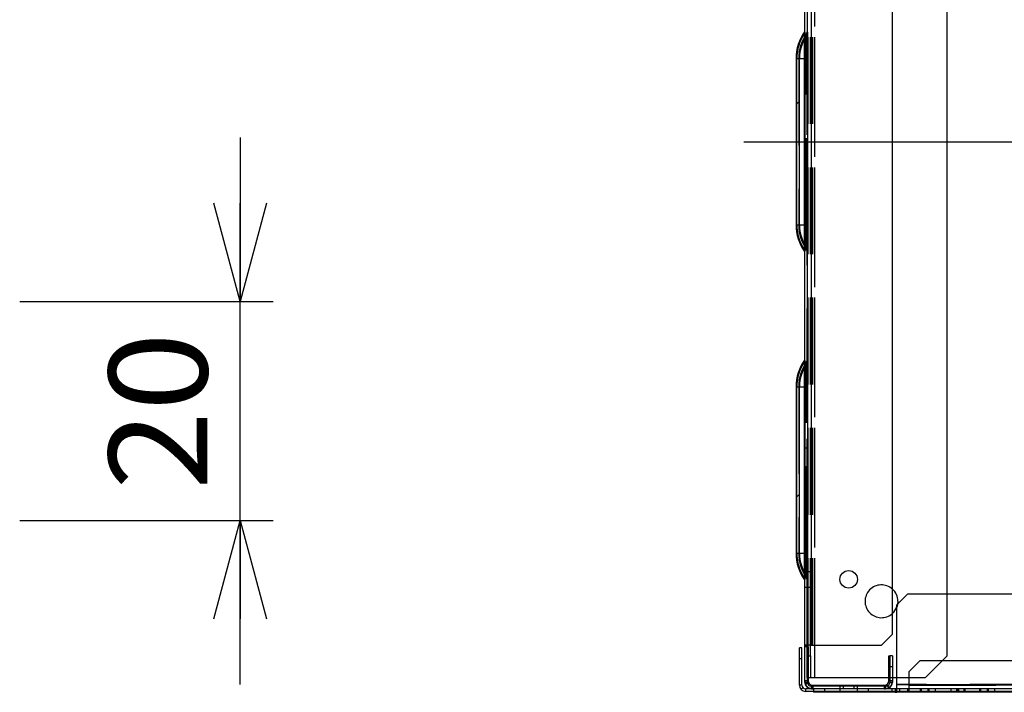
# Model space of a CAD drawing. Extents: x -4646 to 1221, y -2092 to 2093.
# Drawn here: x -3423 to -2974, y 1208 to 1515 of the extents above; entities that cross this region are included whole.
import ezdxf
from ezdxf.enums import TextEntityAlignment as Align

# ---------------------------------------------------------------- set-up
doc = ezdxf.new("R2010")
doc.units = 0
doc.header["$LTSCALE"] = 6.25
doc.linetypes.add('CENTER', pattern=[50.8, 31.75, -6.35, 6.35, -6.35])
doc.linetypes.add('DASHED2', pattern=[9.525, 6.35, -3.175])
doc.layers.get('0').update_dxf_attribs({"linetype": 'CONTINUOUS'})
doc.layers.add('LAYER0016', color=7, linetype='CONTINUOUS')
doc.layers.add('LAYER0193', color=7, linetype='CONTINUOUS')
doc.styles.add('DCSTYLE0', font='txt.shx', dxfattribs={"width": 0.8, "bigfont": 'bigfont'})

# ---------------------------------------------------------------- blocks, each defined once
blk = doc.blocks.new('DC_GROUP_38')
at = {"color": 4, "linetype": 'DASHED2'}
for p, q in [((-3022.47, 1247.69), (-3022.8, 1246.6)), ((-3022.4, 1248.1), (-3022.47, 1247.69))]:
    blk.add_line(p, q, dxfattribs=at)
blk = doc.blocks.new('DC_GROUP_42')
at = {"color": 3, "linetype": 'CONTINUOUS'}
for p, q in [((-3067.93, 1566.92), (-3066.88, 1567.97)), ((-3068.43, 1476.62), (-3067.21, 1477.84)), ((-3068.43, 1297.01), (-3067.21, 1298.23)), ((-3064.56, 1211.08), (-3063.58, 1212.06))]:
    blk.add_line(p, q, dxfattribs=at)
blk = doc.blocks.new('DC_GROUP_43')
at = {"color": 3, "linetype": 'CONTINUOUS'}
blk.add_line((-3066.56, 1209.09), (-3065.7, 1209.94), dxfattribs=at)
blk = doc.blocks.new('DC_GROUP_66')
at = {"layer": 'LAYER0193', "color": 4, "linetype": 'CONTINUOUS'}
for p, q in [((-3322.66, 1386.24), (-3334.72, 1431.24)), ((-3310.6, 1431.24), (-3322.66, 1386.24)), ((-3322.66, 1386.24), (-3322.66, 1431.24))]:
    blk.add_line(p, q, dxfattribs=at)
blk = doc.blocks.new('DC_GROUP_67')
at = {"layer": 'LAYER0193', "color": 4, "linetype": 'CONTINUOUS'}
for p, q in [((-3334.72, 1241.24), (-3322.66, 1286.24)), ((-3322.66, 1286.24), (-3310.6, 1241.24)), ((-3322.66, 1286.24), (-3322.66, 1241.24))]:
    blk.add_line(p, q, dxfattribs=at)
blk = doc.blocks.new('DC_GROUP_65')
at = {"layer": 'LAYER0193', "color": 4, "linetype": 'CONTINUOUS'}
for p, q in [((-3322.66, 1461.24), (-3322.66, 1386.24)), ((-3423.34, 1386.24), (-3307.66, 1386.24)), ((-3322.66, 1286.24), (-3322.66, 1386.24)), ((-3423.34, 1286.24), (-3307.66, 1286.24)), ((-3322.66, 1211.24), (-3322.66, 1286.24))]:
    blk.add_line(p, q, dxfattribs=at)
at = {"layer": 'LAYER0193', "linetype": 'CONTINUOUS'}
for name in ['DC_GROUP_66', 'DC_GROUP_67']:
    blk.add_blockref(name, (0, 0), dxfattribs=at)
at = {"layer": 'LAYER0193', "color": 4, "style": 'DCSTYLE0', "width": 0.908108}
blk.add_text('20', height=45, rotation=90, dxfattribs=at).set_placement((-3337.66, 1300.24), (-3337.66, 1372.24), align=Align.FIT)
blk = doc.blocks.new('DC_GROUP_86')
at = {"color": 3, "linetype": 'CONTINUOUS'}
for p, q in [((-3063.95, 1260.47), (-3063.96, 1260.49)), ((-3063.94, 1260.46), (-3063.95, 1260.47)), ((-3063.93, 1260.44), (-3063.94, 1260.46)), ((-3063.92, 1260.42), (-3063.93, 1260.44)), ((-3063.91, 1260.41), (-3063.92, 1260.42)), ((-3063.9, 1260.39), (-3063.91, 1260.41)), ((-3063.89, 1260.37), (-3063.9, 1260.39)), ((-3063.88, 1260.35), (-3063.89, 1260.37)), ((-3063.87, 1260.34), (-3063.88, 1260.35)), ((-3063.86, 1260.32), (-3063.87, 1260.34)), ((-3063.85, 1260.3), (-3063.86, 1260.32)), ((-3063.84, 1260.28), (-3063.85, 1260.3)), ((-3063.83, 1260.27), (-3063.84, 1260.28)), ((-3063.82, 1260.25), (-3063.83, 1260.27)), ((-3063.81, 1260.23), (-3063.82, 1260.25)), ((-3063.81, 1260.21), (-3063.81, 1260.23)), ((-3063.8, 1260.19), (-3063.81, 1260.21)), ((-3063.79, 1260.17), (-3063.8, 1260.19)), ((-3063.78, 1260.16), (-3063.79, 1260.17)), ((-3063.77, 1260.14), (-3063.78, 1260.16)), ((-3063.76, 1260.12), (-3063.77, 1260.14)), ((-3063.76, 1260.1), (-3063.76, 1260.12)), ((-3063.75, 1260.08), (-3063.76, 1260.1)), ((-3063.74, 1260.06), (-3063.75, 1260.08)), ((-3063.73, 1260.04), (-3063.74, 1260.06)), ((-3063.73, 1260.03), (-3063.73, 1260.04)), ((-3063.72, 1260.01), (-3063.73, 1260.03)), ((-3063.71, 1259.99), (-3063.72, 1260.01)), ((-3063.71, 1259.97), (-3063.71, 1259.99)), ((-3063.7, 1259.95), (-3063.71, 1259.97)), ((-3063.7, 1259.93), (-3063.7, 1259.95)), ((-3063.69, 1259.91), (-3063.7, 1259.93)), ((-3063.68, 1259.89), (-3063.69, 1259.91)), ((-3063.68, 1259.87), (-3063.68, 1259.89)), ((-3063.67, 1259.85), (-3063.68, 1259.87)), ((-3063.67, 1259.83), (-3063.67, 1259.85)), ((-3063.66, 1259.81), (-3063.67, 1259.83)), ((-3063.66, 1259.79), (-3063.66, 1259.81)), ((-3063.65, 1259.77), (-3063.66, 1259.79)), ((-3063.65, 1259.75), (-3063.65, 1259.77)), ((-3063.65, 1259.73), (-3063.65, 1259.75)), ((-3063.64, 1259.71), (-3063.65, 1259.73)), ((-3063.64, 1259.69), (-3063.64, 1259.71)), ((-3063.63, 1259.67), (-3063.64, 1259.69)), ((-3063.63, 1259.65), (-3063.63, 1259.67)), ((-3063.63, 1259.63), (-3063.63, 1259.65)), ((-3063.63, 1259.61), (-3063.63, 1259.63)), ((-3063.62, 1259.59), (-3063.63, 1259.61)), ((-3063.62, 1259.57), (-3063.62, 1259.59)), ((-3063.62, 1259.55), (-3063.62, 1259.57)), ((-3063.62, 1259.53), (-3063.62, 1259.55)), ((-3063.61, 1259.51), (-3063.62, 1259.53)), ((-3063.61, 1259.49), (-3063.61, 1259.51)), ((-3063.61, 1259.47), (-3063.61, 1259.49)), ((-3063.61, 1259.45), (-3063.61, 1259.47)), ((-3063.61, 1259.43), (-3063.61, 1259.45)), ((-3063.61, 1259.41), (-3063.61, 1259.43)), ((-3063.61, 1259.39), (-3063.61, 1259.41)), ((-3063.6, 1259.37), (-3063.61, 1259.39)), ((-3063.6, 1259.35), (-3063.6, 1259.37)), ((-3063.6, 1259.33), (-3063.6, 1259.35)), ((-3063.6, 1259.31), (-3063.6, 1259.33)), ((-3063.6, 1259.29), (-3063.6, 1259.31)), ((-3063.6, 1259.27), (-3063.6, 1259.29))]:
    blk.add_line(p, q, dxfattribs=at)
blk = doc.blocks.new('DC_GROUP_87')
at = {"color": 3, "linetype": 'CONTINUOUS'}
for p, q in [((-3064.94, 1259.75), (-3064.95, 1259.76)), ((-3064.93, 1259.74), (-3064.94, 1259.75)), ((-3064.94, 1259.75), (-3064.94, 1259.75)), ((-3064.93, 1259.73), (-3064.93, 1259.74)), ((-3064.93, 1259.72), (-3064.93, 1259.73)), ((-3064.92, 1259.72), (-3064.93, 1259.72)), ((-3064.92, 1259.71), (-3064.92, 1259.72)), ((-3064.91, 1259.7), (-3064.92, 1259.71)), ((-3064.91, 1259.69), (-3064.91, 1259.7)), ((-3064.91, 1259.7), (-3064.91, 1259.7)), ((-3064.9, 1259.68), (-3064.91, 1259.69)), ((-3064.89, 1259.67), (-3064.9, 1259.68)), ((-3064.9, 1259.68), (-3064.9, 1259.68)), ((-3064.89, 1259.66), (-3064.89, 1259.67)), ((-3064.89, 1259.65), (-3064.89, 1259.66)), ((-3064.88, 1259.65), (-3064.89, 1259.65)), ((-3064.88, 1259.64), (-3064.88, 1259.65)), ((-3064.88, 1259.63), (-3064.88, 1259.64)), ((-3064.87, 1259.63), (-3064.88, 1259.63)), ((-3064.87, 1259.62), (-3064.87, 1259.63)), ((-3064.87, 1259.61), (-3064.87, 1259.62)), ((-3064.86, 1259.6), (-3064.87, 1259.61)), ((-3064.86, 1259.59), (-3064.86, 1259.6)), ((-3064.86, 1259.6), (-3064.86, 1259.6)), ((-3064.85, 1259.58), (-3064.86, 1259.59)), ((-3064.85, 1259.57), (-3064.85, 1259.58)), ((-3064.85, 1259.56), (-3064.85, 1259.57)), ((-3064.85, 1259.57), (-3064.85, 1259.57)), ((-3064.84, 1259.55), (-3064.85, 1259.56)), ((-3064.84, 1259.54), (-3064.84, 1259.55)), ((-3064.84, 1259.53), (-3064.84, 1259.54)), ((-3064.84, 1259.54), (-3064.84, 1259.54)), ((-3064.83, 1259.52), (-3064.84, 1259.53)), ((-3064.83, 1259.51), (-3064.83, 1259.52)), ((-3064.83, 1259.5), (-3064.83, 1259.51)), ((-3064.83, 1259.51), (-3064.83, 1259.51)), ((-3064.83, 1259.49), (-3064.83, 1259.5)), ((-3064.82, 1259.48), (-3064.83, 1259.49)), ((-3064.82, 1259.47), (-3064.82, 1259.48)), ((-3064.82, 1259.46), (-3064.82, 1259.47)), ((-3064.82, 1259.47), (-3064.82, 1259.47)), ((-3064.82, 1259.45), (-3064.82, 1259.46)), ((-3064.81, 1259.44), (-3064.82, 1259.45)), ((-3064.81, 1259.43), (-3064.81, 1259.44)), ((-3064.81, 1259.42), (-3064.81, 1259.43)), ((-3064.81, 1259.43), (-3064.81, 1259.43)), ((-3064.81, 1259.41), (-3064.81, 1259.42)), ((-3064.81, 1259.4), (-3064.81, 1259.41)), ((-3064.81, 1259.39), (-3064.81, 1259.4)), ((-3064.81, 1259.38), (-3064.81, 1259.39)), ((-3064.81, 1259.39), (-3064.81, 1259.39)), ((-3064.8, 1259.37), (-3064.81, 1259.38)), ((-3064.8, 1259.36), (-3064.8, 1259.37)), ((-3064.8, 1259.35), (-3064.8, 1259.36)), ((-3064.8, 1259.34), (-3064.8, 1259.35)), ((-3064.8, 1259.35), (-3064.8, 1259.35)), ((-3064.8, 1259.33), (-3064.8, 1259.34)), ((-3064.8, 1259.32), (-3064.8, 1259.33)), ((-3064.8, 1259.31), (-3064.8, 1259.32)), ((-3064.8, 1259.3), (-3064.8, 1259.31)), ((-3064.8, 1259.31), (-3064.8, 1259.31)), ((-3064.8, 1259.29), (-3064.8, 1259.3)), ((-3064.8, 1259.28), (-3064.8, 1259.29)), ((-3064.8, 1259.27), (-3064.8, 1259.28))]:
    blk.add_line(p, q, dxfattribs=at)
blk = doc.blocks.new('DC_GROUP_88')
at = {"color": 3, "linetype": 'CONTINUOUS'}
for p, q in [((-3064.95, 1358.84), (-3064.94, 1358.84)), ((-3064.94, 1358.85), (-3064.93, 1358.86)), ((-3064.94, 1358.84), (-3064.94, 1358.85)), ((-3064.93, 1358.87), (-3064.92, 1358.88)), ((-3064.93, 1358.86), (-3064.93, 1358.87)), ((-3064.93, 1358.86), (-3064.93, 1358.86)), ((-3064.92, 1358.88), (-3064.92, 1358.89)), ((-3064.92, 1358.89), (-3064.91, 1358.89)), ((-3064.91, 1358.9), (-3064.91, 1358.91)), ((-3064.91, 1358.91), (-3064.9, 1358.91)), ((-3064.91, 1358.89), (-3064.91, 1358.9)), ((-3064.9, 1358.93), (-3064.89, 1358.94)), ((-3064.9, 1358.92), (-3064.9, 1358.93)), ((-3064.9, 1358.91), (-3064.9, 1358.92)), ((-3064.89, 1358.94), (-3064.88, 1358.95)), ((-3064.89, 1358.94), (-3064.89, 1358.94)), ((-3064.88, 1358.96), (-3064.87, 1358.97)), ((-3064.88, 1358.95), (-3064.88, 1358.96)), ((-3064.88, 1358.96), (-3064.88, 1358.96)), ((-3064.87, 1358.98), (-3064.87, 1358.99)), ((-3064.87, 1358.99), (-3064.86, 1358.99)), ((-3064.87, 1358.97), (-3064.87, 1358.98)), ((-3064.86, 1359.01), (-3064.86, 1359.02)), ((-3064.86, 1359.02), (-3064.85, 1359.02)), ((-3064.86, 1359), (-3064.86, 1359.01)), ((-3064.86, 1358.99), (-3064.86, 1359)), ((-3064.85, 1359.04), (-3064.84, 1359.05)), ((-3064.85, 1359.03), (-3064.85, 1359.04)), ((-3064.85, 1359.02), (-3064.85, 1359.03)), ((-3064.84, 1359.07), (-3064.83, 1359.08)), ((-3064.84, 1359.06), (-3064.84, 1359.07)), ((-3064.84, 1359.05), (-3064.84, 1359.06)), ((-3064.84, 1359.05), (-3064.84, 1359.05)), ((-3064.83, 1359.1), (-3064.83, 1359.11)), ((-3064.83, 1359.11), (-3064.82, 1359.11)), ((-3064.83, 1359.09), (-3064.83, 1359.1)), ((-3064.83, 1359.08), (-3064.83, 1359.09)), ((-3064.83, 1359.08), (-3064.83, 1359.08)), ((-3064.82, 1359.16), (-3064.81, 1359.17)), ((-3064.82, 1359.15), (-3064.82, 1359.16)), ((-3064.82, 1359.14), (-3064.82, 1359.15)), ((-3064.82, 1359.13), (-3064.82, 1359.14)), ((-3064.82, 1359.14), (-3064.82, 1359.14)), ((-3064.82, 1359.12), (-3064.82, 1359.13)), ((-3064.82, 1359.11), (-3064.82, 1359.12)), ((-3064.81, 1359.25), (-3064.8, 1359.26)), ((-3064.81, 1359.24), (-3064.81, 1359.25)), ((-3064.81, 1359.23), (-3064.81, 1359.24)), ((-3064.81, 1359.22), (-3064.81, 1359.23)), ((-3064.81, 1359.21), (-3064.81, 1359.22)), ((-3064.81, 1359.22), (-3064.81, 1359.22)), ((-3064.81, 1359.2), (-3064.81, 1359.21)), ((-3064.81, 1359.19), (-3064.81, 1359.2)), ((-3064.81, 1359.18), (-3064.81, 1359.19)), ((-3064.81, 1359.17), (-3064.81, 1359.18)), ((-3064.81, 1359.18), (-3064.81, 1359.18)), ((-3064.8, 1359.31), (-3064.8, 1359.32)), ((-3064.8, 1359.3), (-3064.8, 1359.31)), ((-3064.8, 1359.29), (-3064.8, 1359.3)), ((-3064.8, 1359.3), (-3064.8, 1359.3)), ((-3064.8, 1359.28), (-3064.8, 1359.29)), ((-3064.8, 1359.27), (-3064.8, 1359.28)), ((-3064.8, 1359.26), (-3064.8, 1359.27)), ((-3064.8, 1359.26), (-3064.8, 1359.26))]:
    blk.add_line(p, q, dxfattribs=at)
blk = doc.blocks.new('DC_GROUP_89')
at = {"color": 3, "linetype": 'CONTINUOUS'}
for p, q in [((-3064.94, 1409.75), (-3064.95, 1409.76)), ((-3064.93, 1409.74), (-3064.94, 1409.75)), ((-3064.94, 1409.75), (-3064.94, 1409.75)), ((-3064.93, 1409.73), (-3064.93, 1409.74)), ((-3064.93, 1409.72), (-3064.93, 1409.73)), ((-3064.92, 1409.72), (-3064.93, 1409.72)), ((-3064.92, 1409.71), (-3064.92, 1409.72)), ((-3064.91, 1409.7), (-3064.92, 1409.71)), ((-3064.91, 1409.69), (-3064.91, 1409.7)), ((-3064.91, 1409.7), (-3064.91, 1409.7)), ((-3064.9, 1409.68), (-3064.91, 1409.69)), ((-3064.89, 1409.67), (-3064.9, 1409.68)), ((-3064.9, 1409.68), (-3064.9, 1409.68)), ((-3064.89, 1409.66), (-3064.89, 1409.67)), ((-3064.89, 1409.65), (-3064.89, 1409.66)), ((-3064.88, 1409.65), (-3064.89, 1409.65)), ((-3064.88, 1409.64), (-3064.88, 1409.65)), ((-3064.88, 1409.63), (-3064.88, 1409.64)), ((-3064.87, 1409.63), (-3064.88, 1409.63)), ((-3064.87, 1409.62), (-3064.87, 1409.63)), ((-3064.87, 1409.61), (-3064.87, 1409.62)), ((-3064.86, 1409.6), (-3064.87, 1409.61)), ((-3064.86, 1409.59), (-3064.86, 1409.6)), ((-3064.86, 1409.6), (-3064.86, 1409.6)), ((-3064.85, 1409.58), (-3064.86, 1409.59)), ((-3064.85, 1409.57), (-3064.85, 1409.58)), ((-3064.85, 1409.56), (-3064.85, 1409.57)), ((-3064.85, 1409.57), (-3064.85, 1409.57)), ((-3064.84, 1409.55), (-3064.85, 1409.56)), ((-3064.84, 1409.54), (-3064.84, 1409.55)), ((-3064.84, 1409.53), (-3064.84, 1409.54)), ((-3064.84, 1409.54), (-3064.84, 1409.54)), ((-3064.83, 1409.52), (-3064.84, 1409.53)), ((-3064.83, 1409.51), (-3064.83, 1409.52)), ((-3064.83, 1409.5), (-3064.83, 1409.51)), ((-3064.83, 1409.51), (-3064.83, 1409.51)), ((-3064.83, 1409.49), (-3064.83, 1409.5)), ((-3064.82, 1409.48), (-3064.83, 1409.49)), ((-3064.82, 1409.47), (-3064.82, 1409.48)), ((-3064.82, 1409.46), (-3064.82, 1409.47)), ((-3064.82, 1409.47), (-3064.82, 1409.47)), ((-3064.82, 1409.45), (-3064.82, 1409.46)), ((-3064.81, 1409.44), (-3064.82, 1409.45)), ((-3064.81, 1409.43), (-3064.81, 1409.44)), ((-3064.81, 1409.42), (-3064.81, 1409.43)), ((-3064.81, 1409.43), (-3064.81, 1409.43)), ((-3064.81, 1409.41), (-3064.81, 1409.42)), ((-3064.81, 1409.4), (-3064.81, 1409.41)), ((-3064.81, 1409.39), (-3064.81, 1409.4)), ((-3064.81, 1409.38), (-3064.81, 1409.39)), ((-3064.81, 1409.39), (-3064.81, 1409.39)), ((-3064.8, 1409.37), (-3064.81, 1409.38)), ((-3064.8, 1409.36), (-3064.8, 1409.37)), ((-3064.8, 1409.35), (-3064.8, 1409.36)), ((-3064.8, 1409.34), (-3064.8, 1409.35)), ((-3064.8, 1409.35), (-3064.8, 1409.35)), ((-3064.8, 1409.33), (-3064.8, 1409.34)), ((-3064.8, 1409.32), (-3064.8, 1409.33)), ((-3064.8, 1409.31), (-3064.8, 1409.32)), ((-3064.8, 1409.3), (-3064.8, 1409.31)), ((-3064.8, 1409.31), (-3064.8, 1409.31)), ((-3064.8, 1409.29), (-3064.8, 1409.3)), ((-3064.8, 1409.28), (-3064.8, 1409.29)), ((-3064.8, 1409.27), (-3064.8, 1409.28))]:
    blk.add_line(p, q, dxfattribs=at)
blk = doc.blocks.new('DC_GROUP_90')
at = {"color": 3, "linetype": 'CONTINUOUS'}
for p, q in [((-3064.95, 1508.84), (-3064.94, 1508.84)), ((-3064.94, 1508.85), (-3064.93, 1508.86)), ((-3064.94, 1508.84), (-3064.94, 1508.85)), ((-3064.93, 1508.87), (-3064.92, 1508.88)), ((-3064.93, 1508.86), (-3064.93, 1508.87)), ((-3064.93, 1508.86), (-3064.93, 1508.86)), ((-3064.92, 1508.88), (-3064.92, 1508.89)), ((-3064.92, 1508.89), (-3064.91, 1508.89)), ((-3064.91, 1508.9), (-3064.91, 1508.91)), ((-3064.91, 1508.91), (-3064.9, 1508.91)), ((-3064.91, 1508.89), (-3064.91, 1508.9)), ((-3064.9, 1508.93), (-3064.89, 1508.94)), ((-3064.9, 1508.92), (-3064.9, 1508.93)), ((-3064.9, 1508.91), (-3064.9, 1508.92)), ((-3064.89, 1508.94), (-3064.88, 1508.95)), ((-3064.89, 1508.94), (-3064.89, 1508.94)), ((-3064.88, 1508.96), (-3064.87, 1508.97)), ((-3064.88, 1508.95), (-3064.88, 1508.96)), ((-3064.88, 1508.96), (-3064.88, 1508.96)), ((-3064.87, 1508.98), (-3064.87, 1508.99)), ((-3064.87, 1508.99), (-3064.86, 1508.99)), ((-3064.87, 1508.97), (-3064.87, 1508.98)), ((-3064.86, 1509.01), (-3064.86, 1509.02)), ((-3064.86, 1509.02), (-3064.85, 1509.02)), ((-3064.86, 1509), (-3064.86, 1509.01)), ((-3064.86, 1508.99), (-3064.86, 1509)), ((-3064.85, 1509.04), (-3064.84, 1509.05)), ((-3064.85, 1509.03), (-3064.85, 1509.04)), ((-3064.85, 1509.02), (-3064.85, 1509.03)), ((-3064.84, 1509.07), (-3064.83, 1509.08)), ((-3064.84, 1509.06), (-3064.84, 1509.07)), ((-3064.84, 1509.05), (-3064.84, 1509.06)), ((-3064.84, 1509.05), (-3064.84, 1509.05)), ((-3064.83, 1509.1), (-3064.83, 1509.11)), ((-3064.83, 1509.11), (-3064.82, 1509.11)), ((-3064.83, 1509.09), (-3064.83, 1509.1)), ((-3064.83, 1509.08), (-3064.83, 1509.09)), ((-3064.83, 1509.08), (-3064.83, 1509.08)), ((-3064.82, 1509.16), (-3064.81, 1509.17)), ((-3064.82, 1509.15), (-3064.82, 1509.16)), ((-3064.82, 1509.14), (-3064.82, 1509.15)), ((-3064.82, 1509.13), (-3064.82, 1509.14)), ((-3064.82, 1509.14), (-3064.82, 1509.14)), ((-3064.82, 1509.12), (-3064.82, 1509.13)), ((-3064.82, 1509.11), (-3064.82, 1509.12)), ((-3064.81, 1509.25), (-3064.8, 1509.26)), ((-3064.81, 1509.24), (-3064.81, 1509.25)), ((-3064.81, 1509.23), (-3064.81, 1509.24)), ((-3064.81, 1509.22), (-3064.81, 1509.23)), ((-3064.81, 1509.21), (-3064.81, 1509.22)), ((-3064.81, 1509.22), (-3064.81, 1509.22)), ((-3064.81, 1509.2), (-3064.81, 1509.21)), ((-3064.81, 1509.19), (-3064.81, 1509.2)), ((-3064.81, 1509.18), (-3064.81, 1509.19)), ((-3064.81, 1509.17), (-3064.81, 1509.18)), ((-3064.81, 1509.18), (-3064.81, 1509.18)), ((-3064.8, 1509.31), (-3064.8, 1509.32)), ((-3064.8, 1509.3), (-3064.8, 1509.31)), ((-3064.8, 1509.29), (-3064.8, 1509.3)), ((-3064.8, 1509.3), (-3064.8, 1509.3)), ((-3064.8, 1509.28), (-3064.8, 1509.29)), ((-3064.8, 1509.27), (-3064.8, 1509.28)), ((-3064.8, 1509.26), (-3064.8, 1509.27)), ((-3064.8, 1509.26), (-3064.8, 1509.26))]:
    blk.add_line(p, q, dxfattribs=at)
blk = doc.blocks.new('DC_GROUP_95')
at = {"color": 3, "linetype": 'CONTINUOUS'}
for p, q in [((-3063.96, 1508.1), (-3063.95, 1508.12)), ((-3063.95, 1508.12), (-3063.94, 1508.14)), ((-3063.94, 1508.14), (-3063.93, 1508.16)), ((-3063.93, 1508.16), (-3063.92, 1508.18)), ((-3063.92, 1508.19), (-3063.91, 1508.21)), ((-3063.92, 1508.18), (-3063.92, 1508.19)), ((-3063.91, 1508.21), (-3063.9, 1508.23)), ((-3063.9, 1508.23), (-3063.89, 1508.25)), ((-3063.89, 1508.25), (-3063.88, 1508.26)), ((-3063.88, 1508.26), (-3063.87, 1508.28)), ((-3063.87, 1508.28), (-3063.86, 1508.3)), ((-3063.86, 1508.3), (-3063.85, 1508.32)), ((-3063.85, 1508.32), (-3063.84, 1508.34)), ((-3063.84, 1508.34), (-3063.83, 1508.35)), ((-3063.83, 1508.35), (-3063.82, 1508.37)), ((-3063.82, 1508.37), (-3063.81, 1508.39)), ((-3063.81, 1508.39), (-3063.8, 1508.41)), ((-3063.8, 1508.43), (-3063.79, 1508.44)), ((-3063.8, 1508.41), (-3063.8, 1508.43)), ((-3063.79, 1508.44), (-3063.78, 1508.46)), ((-3063.78, 1508.46), (-3063.77, 1508.48)), ((-3063.77, 1508.48), (-3063.76, 1508.5)), ((-3063.76, 1508.52), (-3063.75, 1508.54)), ((-3063.76, 1508.5), (-3063.76, 1508.52)), ((-3063.75, 1508.54), (-3063.74, 1508.55)), ((-3063.74, 1508.55), (-3063.73, 1508.57)), ((-3063.73, 1508.59), (-3063.72, 1508.61)), ((-3063.73, 1508.57), (-3063.73, 1508.59)), ((-3063.72, 1508.61), (-3063.71, 1508.63)), ((-3063.71, 1508.63), (-3063.7, 1508.65)), ((-3063.7, 1508.67), (-3063.69, 1508.69)), ((-3063.7, 1508.65), (-3063.7, 1508.67)), ((-3063.69, 1508.71), (-3063.68, 1508.72)), ((-3063.69, 1508.69), (-3063.69, 1508.71)), ((-3063.68, 1508.72), (-3063.67, 1508.74)), ((-3063.67, 1508.76), (-3063.66, 1508.78)), ((-3063.67, 1508.74), (-3063.67, 1508.76)), ((-3063.66, 1508.8), (-3063.65, 1508.82)), ((-3063.66, 1508.78), (-3063.66, 1508.8)), ((-3063.65, 1508.86), (-3063.64, 1508.88)), ((-3063.65, 1508.84), (-3063.65, 1508.86)), ((-3063.65, 1508.82), (-3063.65, 1508.84)), ((-3063.64, 1508.9), (-3063.63, 1508.92)), ((-3063.64, 1508.88), (-3063.64, 1508.9)), ((-3063.63, 1508.96), (-3063.62, 1508.98)), ((-3063.63, 1508.94), (-3063.63, 1508.96)), ((-3063.63, 1508.92), (-3063.63, 1508.94)), ((-3063.62, 1509.04), (-3063.61, 1509.06)), ((-3063.62, 1509.02), (-3063.62, 1509.04)), ((-3063.62, 1509), (-3063.62, 1509.02)), ((-3063.62, 1508.98), (-3063.62, 1509)), ((-3063.61, 1509.16), (-3063.6, 1509.18)), ((-3063.61, 1509.14), (-3063.61, 1509.16)), ((-3063.61, 1509.12), (-3063.61, 1509.14)), ((-3063.61, 1509.1), (-3063.61, 1509.12)), ((-3063.61, 1509.08), (-3063.61, 1509.1)), ((-3063.61, 1509.06), (-3063.61, 1509.08)), ((-3063.6, 1509.3), (-3063.6, 1509.32)), ((-3063.6, 1509.28), (-3063.6, 1509.3)), ((-3063.6, 1509.26), (-3063.6, 1509.28)), ((-3063.6, 1509.24), (-3063.6, 1509.26)), ((-3063.6, 1509.22), (-3063.6, 1509.24)), ((-3063.6, 1509.2), (-3063.6, 1509.22)), ((-3063.6, 1509.18), (-3063.6, 1509.2))]:
    blk.add_line(p, q, dxfattribs=at)
blk = doc.blocks.new('DC_GROUP_96')
at = {"color": 3, "linetype": 'CONTINUOUS'}
for p, q in [((-3063.95, 1410.47), (-3063.96, 1410.49)), ((-3063.94, 1410.46), (-3063.95, 1410.47)), ((-3063.93, 1410.44), (-3063.94, 1410.46)), ((-3063.92, 1410.42), (-3063.93, 1410.44)), ((-3063.91, 1410.41), (-3063.92, 1410.42)), ((-3063.9, 1410.39), (-3063.91, 1410.41)), ((-3063.89, 1410.37), (-3063.9, 1410.39)), ((-3063.88, 1410.35), (-3063.89, 1410.37)), ((-3063.87, 1410.34), (-3063.88, 1410.35)), ((-3063.86, 1410.32), (-3063.87, 1410.34)), ((-3063.85, 1410.3), (-3063.86, 1410.32)), ((-3063.84, 1410.28), (-3063.85, 1410.3)), ((-3063.83, 1410.27), (-3063.84, 1410.28)), ((-3063.82, 1410.25), (-3063.83, 1410.27)), ((-3063.81, 1410.23), (-3063.82, 1410.25)), ((-3063.81, 1410.21), (-3063.81, 1410.23)), ((-3063.8, 1410.19), (-3063.81, 1410.21)), ((-3063.79, 1410.17), (-3063.8, 1410.19)), ((-3063.78, 1410.16), (-3063.79, 1410.17)), ((-3063.77, 1410.14), (-3063.78, 1410.16)), ((-3063.76, 1410.12), (-3063.77, 1410.14)), ((-3063.76, 1410.1), (-3063.76, 1410.12)), ((-3063.75, 1410.08), (-3063.76, 1410.1)), ((-3063.74, 1410.06), (-3063.75, 1410.08)), ((-3063.73, 1410.04), (-3063.74, 1410.06)), ((-3063.73, 1410.03), (-3063.73, 1410.04)), ((-3063.72, 1410.01), (-3063.73, 1410.03)), ((-3063.71, 1409.99), (-3063.72, 1410.01)), ((-3063.71, 1409.97), (-3063.71, 1409.99)), ((-3063.7, 1409.95), (-3063.71, 1409.97)), ((-3063.7, 1409.93), (-3063.7, 1409.95)), ((-3063.69, 1409.91), (-3063.7, 1409.93)), ((-3063.68, 1409.89), (-3063.69, 1409.91)), ((-3063.68, 1409.87), (-3063.68, 1409.89)), ((-3063.67, 1409.85), (-3063.68, 1409.87)), ((-3063.67, 1409.83), (-3063.67, 1409.85)), ((-3063.66, 1409.81), (-3063.67, 1409.83)), ((-3063.66, 1409.79), (-3063.66, 1409.81)), ((-3063.65, 1409.77), (-3063.66, 1409.79)), ((-3063.65, 1409.75), (-3063.65, 1409.77)), ((-3063.65, 1409.73), (-3063.65, 1409.75)), ((-3063.64, 1409.71), (-3063.65, 1409.73)), ((-3063.64, 1409.69), (-3063.64, 1409.71)), ((-3063.63, 1409.67), (-3063.64, 1409.69)), ((-3063.63, 1409.65), (-3063.63, 1409.67)), ((-3063.63, 1409.63), (-3063.63, 1409.65)), ((-3063.63, 1409.61), (-3063.63, 1409.63)), ((-3063.62, 1409.59), (-3063.63, 1409.61)), ((-3063.62, 1409.57), (-3063.62, 1409.59)), ((-3063.62, 1409.55), (-3063.62, 1409.57)), ((-3063.62, 1409.53), (-3063.62, 1409.55)), ((-3063.61, 1409.51), (-3063.62, 1409.53)), ((-3063.61, 1409.49), (-3063.61, 1409.51)), ((-3063.61, 1409.47), (-3063.61, 1409.49)), ((-3063.61, 1409.45), (-3063.61, 1409.47)), ((-3063.61, 1409.43), (-3063.61, 1409.45)), ((-3063.61, 1409.41), (-3063.61, 1409.43)), ((-3063.61, 1409.39), (-3063.61, 1409.41)), ((-3063.6, 1409.37), (-3063.61, 1409.39)), ((-3063.6, 1409.35), (-3063.6, 1409.37)), ((-3063.6, 1409.33), (-3063.6, 1409.35)), ((-3063.6, 1409.31), (-3063.6, 1409.33)), ((-3063.6, 1409.29), (-3063.6, 1409.31)), ((-3063.6, 1409.27), (-3063.6, 1409.29))]:
    blk.add_line(p, q, dxfattribs=at)
blk = doc.blocks.new('DC_GROUP_97')
at = {"color": 3, "linetype": 'CONTINUOUS'}
for p, q in [((-3063.96, 1358.1), (-3063.95, 1358.12)), ((-3063.95, 1358.12), (-3063.94, 1358.14)), ((-3063.94, 1358.14), (-3063.93, 1358.16)), ((-3063.93, 1358.16), (-3063.92, 1358.18)), ((-3063.92, 1358.19), (-3063.91, 1358.21)), ((-3063.92, 1358.18), (-3063.92, 1358.19)), ((-3063.91, 1358.21), (-3063.9, 1358.23)), ((-3063.9, 1358.23), (-3063.89, 1358.25)), ((-3063.89, 1358.25), (-3063.88, 1358.26)), ((-3063.88, 1358.26), (-3063.87, 1358.28)), ((-3063.87, 1358.28), (-3063.86, 1358.3)), ((-3063.86, 1358.3), (-3063.85, 1358.32)), ((-3063.85, 1358.32), (-3063.84, 1358.34)), ((-3063.84, 1358.34), (-3063.83, 1358.35)), ((-3063.83, 1358.35), (-3063.82, 1358.37)), ((-3063.82, 1358.37), (-3063.81, 1358.39)), ((-3063.81, 1358.39), (-3063.8, 1358.41)), ((-3063.8, 1358.43), (-3063.79, 1358.44)), ((-3063.8, 1358.41), (-3063.8, 1358.43)), ((-3063.79, 1358.44), (-3063.78, 1358.46)), ((-3063.78, 1358.46), (-3063.77, 1358.48)), ((-3063.77, 1358.48), (-3063.76, 1358.5)), ((-3063.76, 1358.52), (-3063.75, 1358.54)), ((-3063.76, 1358.5), (-3063.76, 1358.52)), ((-3063.75, 1358.54), (-3063.74, 1358.55)), ((-3063.74, 1358.55), (-3063.73, 1358.57)), ((-3063.73, 1358.59), (-3063.72, 1358.61)), ((-3063.73, 1358.57), (-3063.73, 1358.59)), ((-3063.72, 1358.61), (-3063.71, 1358.63)), ((-3063.71, 1358.63), (-3063.7, 1358.65)), ((-3063.7, 1358.67), (-3063.69, 1358.69)), ((-3063.7, 1358.65), (-3063.7, 1358.67)), ((-3063.69, 1358.71), (-3063.68, 1358.72)), ((-3063.69, 1358.69), (-3063.69, 1358.71)), ((-3063.68, 1358.72), (-3063.67, 1358.74)), ((-3063.67, 1358.76), (-3063.66, 1358.78)), ((-3063.67, 1358.74), (-3063.67, 1358.76)), ((-3063.66, 1358.8), (-3063.65, 1358.82)), ((-3063.66, 1358.78), (-3063.66, 1358.8)), ((-3063.65, 1358.86), (-3063.64, 1358.88)), ((-3063.65, 1358.84), (-3063.65, 1358.86)), ((-3063.65, 1358.82), (-3063.65, 1358.84)), ((-3063.64, 1358.9), (-3063.63, 1358.92)), ((-3063.64, 1358.88), (-3063.64, 1358.9)), ((-3063.63, 1358.96), (-3063.62, 1358.98)), ((-3063.63, 1358.94), (-3063.63, 1358.96)), ((-3063.63, 1358.92), (-3063.63, 1358.94)), ((-3063.62, 1359.04), (-3063.61, 1359.06)), ((-3063.62, 1359.02), (-3063.62, 1359.04)), ((-3063.62, 1359), (-3063.62, 1359.02)), ((-3063.62, 1358.98), (-3063.62, 1359)), ((-3063.61, 1359.16), (-3063.6, 1359.18)), ((-3063.61, 1359.14), (-3063.61, 1359.16)), ((-3063.61, 1359.12), (-3063.61, 1359.14)), ((-3063.61, 1359.1), (-3063.61, 1359.12)), ((-3063.61, 1359.08), (-3063.61, 1359.1)), ((-3063.61, 1359.06), (-3063.61, 1359.08)), ((-3063.6, 1359.3), (-3063.6, 1359.32)), ((-3063.6, 1359.28), (-3063.6, 1359.3)), ((-3063.6, 1359.26), (-3063.6, 1359.28)), ((-3063.6, 1359.24), (-3063.6, 1359.26)), ((-3063.6, 1359.22), (-3063.6, 1359.24)), ((-3063.6, 1359.2), (-3063.6, 1359.22)), ((-3063.6, 1359.18), (-3063.6, 1359.2))]:
    blk.add_line(p, q, dxfattribs=at)
blk = doc.blocks.new('DC_GROUP_109')
at = {"layer": 'LAYER0016', "color": 4, "linetype": 'CONTINUOUS'}
for p, q in [((-2926.42, 1536.55), (-2888.3, 1509.76)), ((-2888.3, 1509.76), (-2930.56, 1525.22)), ((-2888.3, 1509.76), (-2934.7, 1513.9))]:
    blk.add_line(p, q, dxfattribs=at)
blk = doc.blocks.new('DC_GROUP_108')
at = {"layer": 'LAYER0016', "color": 4, "linetype": 'CONTINUOUS'}
blk.add_line((-2888.3, 1509.76), (-3156.97, 1608.07), dxfattribs=at)
blk.add_circle((-3213.31, 1628.69), 60, dxfattribs=at)
at = {"layer": 'LAYER0016', "linetype": 'CONTINUOUS'}
blk.add_blockref('DC_GROUP_109', (0, 0), dxfattribs=at)
at = {"layer": 'LAYER0016', "color": 4, "style": 'DCSTYLE0', "width": 0.988235}
blk.add_text('7', height=75, dxfattribs=at).set_placement((-3243.31, 1591.19), (-3183.31, 1591.19), align=Align.FIT)

msp = doc.modelspace()

# ---------------------------------------------------------------- linework, layer by layer
at = {"color": 4, "linetype": 'DASHED2'}
for p, q in [((-3060.2, 1214.3), (-3060.2, 1704.3)), ((-3063.8, 1224.3), (-3063.8, 1694.3)), ((-3063.2, 1229.3), (-3063.2, 1689.3)), ((-3062.2, 1229.3), (-3062.2, 1689.3)), ((-3061.87, 1229.3), (-3061.87, 1689.3)), ((-3061.2, 1229.3), (-3061.2, 1689.3)), ((-3060.2, 1229.3), (-3060.2, 1689.3)), ((-3064.95, 1497.3), (-3064.95, 1509.49)), ((-3064.95, 1506.45), (-3064.95, 1509.49)), ((-3064.8, 1509.32), (-3064.8, 1507.5)), ((-3064.8, 1507.5), (-3064.8, 1506.72)), ((-3063.96, 1508.1), (-3063.96, 1508.8)), ((-3063.96, 1497.3), (-3063.96, 1508.8)), ((-3063.96, 1497.3), (-3063.96, 1508.8)), ((-3068.8, 1497.3), (-3064.95, 1497.3)), ((-3068.8, 1497.3), (-3067.21, 1497.3)), ((-3067.6, 1497.3), (-3067.21, 1497.3)), ((-3067.6, 1497.3), (-3067.6, 1421.3)), ((-3067.6, 1497.3), (-3063.96, 1497.3)), ((-3067.6, 1497.3), (-3063.96, 1497.3)), ((-3064.8, 1497.3), (-3064.95, 1497.3)), ((-3064.95, 1421.3), (-3064.95, 1497.3)), ((-3063.6, 1497.3), (-3063.96, 1497.3)), ((-3063.96, 1421.3), (-3063.96, 1497.3)), ((-3063.6, 1497.3), (-3063.96, 1497.3)), ((-3068.8, 1421.3), (-3064.95, 1421.3)), ((-3068.8, 1421.3), (-3067.21, 1421.3)), ((-3067.6, 1421.3), (-3067.21, 1421.3)), ((-3067.6, 1421.3), (-3063.96, 1421.3)), ((-3067.6, 1421.3), (-3063.96, 1421.3)), ((-3064.8, 1421.3), (-3064.95, 1421.3)), ((-3064.95, 1409.11), (-3064.95, 1421.3)), ((-3063.6, 1421.3), (-3063.96, 1421.3)), ((-3063.96, 1409.8), (-3063.96, 1421.3)), ((-3063.6, 1421.3), (-3063.96, 1421.3)), ((-3063.96, 1409.8), (-3063.96, 1421.3)), ((-3064.95, 1409.11), (-3064.95, 1412.15)), ((-3064.8, 1411.88), (-3064.8, 1411.09)), ((-3064.8, 1411.09), (-3064.8, 1409.27)), ((-3063.96, 1409.8), (-3063.96, 1410.49)), ((-3064.95, 1347.3), (-3064.95, 1359.49)), ((-3064.95, 1356.45), (-3064.95, 1359.49)), ((-3064.8, 1359.32), (-3064.8, 1357.5)), ((-3063.96, 1358.1), (-3063.96, 1358.8)), ((-3063.96, 1347.3), (-3063.96, 1358.8)), ((-3063.96, 1347.3), (-3063.96, 1358.8)), ((-3064.8, 1357.5), (-3064.8, 1356.72)), ((-3068.8, 1347.3), (-3064.95, 1347.3)), ((-3068.8, 1347.3), (-3067.21, 1347.3)), ((-3067.6, 1347.3), (-3067.21, 1347.3)), ((-3067.6, 1347.3), (-3067.6, 1271.3)), ((-3067.6, 1347.3), (-3063.96, 1347.3)), ((-3067.6, 1347.3), (-3063.96, 1347.3)), ((-3064.8, 1347.3), (-3064.95, 1347.3)), ((-3064.95, 1271.3), (-3064.95, 1347.3)), ((-3063.6, 1347.3), (-3063.96, 1347.3)), ((-3063.96, 1271.3), (-3063.96, 1347.3)), ((-3063.6, 1347.3), (-3063.96, 1347.3)), ((-3063.2, 1319.3), (-3064.8, 1319.3)), ((-3068.8, 1271.3), (-3064.95, 1271.3)), ((-3068.8, 1271.3), (-3067.21, 1271.3)), ((-3067.6, 1271.3), (-3067.21, 1271.3)), ((-3067.6, 1271.3), (-3063.96, 1271.3)), ((-3067.6, 1271.3), (-3063.96, 1271.3)), ((-3064.8, 1271.3), (-3064.95, 1271.3)), ((-3064.95, 1259.11), (-3064.95, 1271.3)), ((-3063.2, 1269.3), (-3064.8, 1269.3)), ((-3063.6, 1271.3), (-3063.96, 1271.3)), ((-3063.96, 1259.8), (-3063.96, 1271.3)), ((-3063.6, 1271.3), (-3063.96, 1271.3)), ((-3063.96, 1259.8), (-3063.96, 1271.3)), ((-3064.95, 1259.11), (-3064.95, 1262.15)), ((-3063.2, 1262.8), (-3064.8, 1262.8)), ((-3064.8, 1261.88), (-3064.8, 1261.09)), ((-3064.8, 1261.09), (-3064.8, 1259.27)), ((-3063.96, 1259.8), (-3063.96, 1260.49)), ((-3062.2, 1262.8), (-3063.8, 1262.8)), ((-3064.8, 1255.8), (-3063.2, 1255.8)), ((-3063.8, 1255.8), (-3062.2, 1255.8)), ((-2999.8, 1224.3), (-2999.8, 1252.7)), ((-3063.6, 1229.3), (-3064.8, 1229.3)), ((-3063.6, 1228.7), (-3064.8, 1228.7)), ((-3063.6, 1228.5), (-3064.8, 1228.5)), ((-3067.3, 1223.1), (-3066.1, 1223.1)), ((-3063.8, 1224.3), (-3063.2, 1224.3)), ((-3063.8, 1214.3), (-3063.8, 1224.3)), ((-3009.8, 1214.3), (-2999.8, 1224.3)), ((-3024.8, 1219.3), (-3026, 1219.3)), ((-3063.2, 1214.3), (-3063.8, 1214.3)), ((-3024.8, 1214.3), (-3026.4, 1214.3)), ((-3009.8, 1214.3), (-3022.8, 1214.3)), ((-3066.1, 1211.03), (-3067.3, 1211.03)), ((-3063.2, 1212.9), (-3064.8, 1212.9)), ((-3064.8, 1212.9), (-3063.6, 1212.9)), ((-3064.8, 1212.23), (-3063.6, 1212.23)), ((-3061.87, 1210.5), (-3061.87, 1209.3)), ((-3061.2, 1209.3), (-3061.2, 1210.9)), ((-3061.2, 1210.5), (-3061.2, 1209.3)), ((-3048.8, 1210.9), (-3048.8, 1209.3)), ((-3047.3, 1210.5), (-3047.3, 1209.3)), ((-3042.3, 1209.3), (-3042.3, 1210.5)), ((-3040.8, 1209.3), (-3040.8, 1210.9)), ((-3028.4, 1210.9), (-3028.4, 1209.3)), ((-3028.4, 1209.3), (-3028.4, 1210.5)), ((-3027.73, 1209.3), (-3027.73, 1210.5)), ((-3026.4, 1209.9), (-3027.29, 1211.23)), ((-3024.8, 1212.9), (-3026.4, 1212.9)), ((-3026, 1212.9), (-3024.8, 1212.9)), ((-3026, 1212.23), (-3024.8, 1212.23)), ((-2056.8, 1211.3), (-3022.8, 1211.3)), ((-3017.3, 1211.3), (-2062.3, 1211.3)), ((-3017.3, 1211.03), (-2062.3, 1211.03)), ((-3064.37, 1208.1), (-3064.37, 1209.3)), ((-3060.8, 1209.3), (-3060.8, 1208.1)), ((-3055.8, 1209.3), (-3055.8, 1208.1)), ((-3048.8, 1209.3), (-3048.8, 1208.1)), ((-3048.8, 1208.1), (-3048.8, 1207.7)), ((-3040.8, 1208.1), (-3040.8, 1209.3)), ((-3040.8, 1207.7), (-3040.8, 1208.1)), ((-3035.8, 1209.3), (-3035.8, 1207.7)), ((-3025.1, 1209.3), (-3025.1, 1208.1)), ((-3023.6, 1209.3), (-3023.6, 1208.1)), ((-3022.8, 1208.1), (-3022.8, 1209.3)), ((-3021.6, 1209.3), (-3021.6, 1208.1)), ((-3017.9, 1209.3), (-3017.9, 1208.1)), ((-3017.3, 1209.3), (-3017.3, 1208.1)), ((-3012.1, 1209.3), (-3012.1, 1208.1)), ((-3011.6, 1209.3), (-3011.6, 1208.1)), ((-3008.6, 1209.3), (-3008.6, 1208.1)), ((-3008.1, 1209.3), (-3008.1, 1208.1)), ((-3005.1, 1208.1), (-3005.1, 1209.3)), ((-2998.1, 1209.3), (-2998.1, 1208.1)), ((-2995.6, 1209.3), (-2995.6, 1208.1)), ((-2995.1, 1209.3), (-2995.1, 1208.1)), ((-2994.6, 1209.3), (-2994.6, 1208.1)), ((-2992.1, 1208.1), (-2992.1, 1209.3)), ((-2991.6, 1208.1), (-2991.6, 1209.3)), ((-2985.1, 1209.3), (-2985.1, 1208.1)), ((-2984.6, 1209.3), (-2984.6, 1208.1)), ((-2981.6, 1209.3), (-2981.6, 1208.1)), ((-2981.1, 1209.3), (-2981.1, 1208.1)), ((-2978.1, 1208.1), (-2978.1, 1209.3))]:
    msp.add_line(p, q, dxfattribs=at)
at = {"color": 3, "linetype": 'CONTINUOUS'}
for p, q in [((-3061.87, 1689.3), (-3061.87, 1229.3)), ((-3024.8, 1234.3), (-3024.8, 1684.3)), ((-2999.8, 1252.7), (-2999.8, 1665.9)), ((-3064.8, 1509.32), (-3064.8, 1559.27)), ((-3063.6, 1509.32), (-3063.6, 1559.27)), ((-3064.95, 1508.84), (-3064.95, 1509.49)), ((-3064.95, 1497.3), (-3064.95, 1506.45)), ((-3064.8, 1506.72), (-3064.8, 1411.88)), ((-3063.6, 1509.32), (-3063.6, 1409.27)), ((-3068.8, 1497.3), (-3068.43, 1497.3)), ((-3068.8, 1497.3), (-3068.8, 1421.3)), ((-3068.43, 1421.3), (-3068.43, 1497.3)), ((-3067.21, 1421.3), (-3067.21, 1497.3)), ((-3067.21, 1497.3), (-3064.95, 1497.3)), ((-3064.8, 1497.3), (-3064.95, 1497.3)), ((-3064.95, 1421.3), (-3064.95, 1497.3)), ((-3068.8, 1421.3), (-3068.43, 1421.3)), ((-3067.21, 1421.3), (-3064.95, 1421.3)), ((-3064.8, 1421.3), (-3064.95, 1421.3)), ((-3064.95, 1412.15), (-3064.95, 1421.3)), ((-3064.95, 1409.11), (-3064.95, 1409.76)), ((-3064.8, 1359.32), (-3064.8, 1409.27)), ((-3063.6, 1359.32), (-3063.6, 1409.27)), ((-3064.95, 1358.84), (-3064.95, 1359.49)), ((-3063.6, 1359.32), (-3063.6, 1259.27)), ((-3064.95, 1347.3), (-3064.95, 1356.45)), ((-3064.8, 1356.72), (-3064.8, 1261.88)), ((-3068.8, 1347.3), (-3068.43, 1347.3)), ((-3068.8, 1347.3), (-3068.8, 1271.3)), ((-3068.43, 1271.3), (-3068.43, 1347.3)), ((-3067.21, 1271.3), (-3067.21, 1347.3)), ((-3067.21, 1347.3), (-3064.95, 1347.3)), ((-3064.8, 1347.3), (-3064.95, 1347.3)), ((-3064.95, 1271.3), (-3064.95, 1347.3)), ((-3068.8, 1271.3), (-3068.43, 1271.3)), ((-3067.21, 1271.3), (-3064.95, 1271.3)), ((-3064.8, 1271.3), (-3064.95, 1271.3)), ((-3064.95, 1262.15), (-3064.95, 1271.3)), ((-3064.95, 1259.11), (-3064.95, 1259.76)), ((-3064.8, 1212.23), (-3064.8, 1259.27)), ((-3063.6, 1212.23), (-3063.6, 1259.27)), ((-3017.8, 1252.7), (-3022.8, 1247.7)), ((-3017.8, 1252.7), (-2888.3, 1252.7)), ((-3022.8, 1211.3), (-3022.8, 1247.7)), ((-3022.3, 1249.3), (-3022.4, 1248.1)), ((-3024.8, 1234.3), (-3029.8, 1229.3)), ((-3067.3, 1211.03), (-3067.3, 1228.1)), ((-3066.1, 1228.1), (-3067.3, 1228.1)), ((-3066.1, 1211.03), (-3066.1, 1228.1)), ((-3061.87, 1229.3), (-3063.6, 1229.3)), ((-3063.2, 1228.5), (-3063.6, 1228.5)), ((-3063.2, 1228.5), (-3063.2, 1229.3)), ((-3063.2, 1228.5), (-3063.2, 1212.9)), ((-3062.2, 1224.3), (-3062.2, 1229.3)), ((-3061.87, 1229.3), (-3029.8, 1229.3)), ((-3060.2, 1214.3), (-3060.2, 1229.3)), ((-3063.2, 1224.3), (-3062.2, 1224.3)), ((-3062.2, 1224.3), (-3062.2, 1214.3)), ((-3026.4, 1224.3), (-3026, 1224.3)), ((-3026.4, 1219.3), (-3026.4, 1224.3)), ((-3026, 1224.3), (-3026, 1212.23)), ((-3024.8, 1224.3), (-3026, 1224.3)), ((-3024.8, 1224.3), (-3024.8, 1212.23)), ((-3026, 1219.3), (-3026.4, 1219.3)), ((-3026.4, 1212.9), (-3026.4, 1219.3)), ((-3012.3, 1222.1), (-3017.3, 1217.1)), ((-2067.3, 1222.1), (-3012.3, 1222.1)), ((-3062.2, 1214.3), (-3063.2, 1214.3)), ((-3060.2, 1214.3), (-3062.2, 1214.3)), ((-3026.4, 1214.3), (-3060.2, 1214.3)), ((-3022.8, 1214.3), (-3024.8, 1214.3)), ((-3017.3, 1217.1), (-3017.3, 1211.03)), ((-3063.6, 1212.9), (-3063.2, 1212.9)), ((-3027.73, 1210.5), (-3061.87, 1210.5)), ((-3061.2, 1210.9), (-3028.4, 1210.9)), ((-3061.2, 1210.9), (-3061.2, 1210.5)), ((-3028.4, 1210.5), (-3028.4, 1210.9)), ((-3026.4, 1212.9), (-3026, 1212.9)), ((-3022.8, 1209.3), (-3022.8, 1211.3)), ((-3022.8, 1211.3), (-3017.3, 1211.3)), ((-3017.3, 1211.03), (-3017.3, 1209.3)), ((-2062.3, 1211.03), (-3017.3, 1211.03)), ((-2949.82, 1209.3), (-3064.37, 1209.3)), ((-2949.82, 1208.1), (-3064.37, 1208.1)), ((-3027.73, 1209.3), (-3061.87, 1209.3)), ((-3060.8, 1208.1), (-3060.8, 1207.7)), ((-3055.8, 1207.7), (-3060.8, 1207.7)), ((-3055.8, 1208.1), (-3055.8, 1207.7)), ((-3023.6, 1207.7), (-3055.8, 1207.7)), ((-3023.6, 1208.1), (-3023.6, 1207.7)), ((-3023.6, 1207.7), (-3022.8, 1207.7)), ((-3022.8, 1207.7), (-3022.8, 1208.1)), ((-2949.62, 1207.7), (-3022.8, 1207.7))]:
    msp.add_line(p, q, dxfattribs=at)
at = {"color": 190, "linetype": 'CENTER'}
msp.add_line((-3092.68, 1459.3), (-1977.11, 1459.3), dxfattribs=at)
at = {"color": 3, "linetype": 'CONTINUOUS'}
msp.add_circle((-3044.8, 1259.3), 4, dxfattribs=at)
for centre, radius, start, end in [((-3047.6, 1497.3), 21.2, 144.9032, 180), ((-3047.6, 1497.3), 20.83, 146.3684, 180), ((-3047.6, 1497.3), 19.61, 146.5589, 180), ((-3065.6, 1509.95), 0.8, 324.9032, 0), ((-3047.6, 1421.3), 21.2, 180, 215.0968), ((-3047.6, 1421.3), 20.83, 180, 213.6316), ((-3047.6, 1421.3), 19.61, 180, 213.4411), ((-3065.6, 1408.65), 0.8, 0, 35.0968), ((-3047.6, 1347.3), 21.2, 144.9032, 180), ((-3047.6, 1347.3), 20.83, 146.3684, 180), ((-3047.6, 1347.3), 19.61, 146.5589, 180), ((-3065.6, 1359.95), 0.8, 324.9032, 0), ((-3047.6, 1271.3), 21.2, 180, 215.0968), ((-3047.6, 1271.3), 20.83, 180, 213.6316), ((-3047.6, 1271.3), 19.61, 180, 213.4411), ((-3065.6, 1258.65), 0.8, 0, 35.0968), ((-3029.8, 1249.3), 7.5, 0, 48.1897), ((-3029.8, 1249.3), 7.5, 311.8103, 338.9605), ((-3064.37, 1211.03), 2.93, 180, 270), ((-3064.37, 1211.03), 1.73, 180, 270), ((-3061.87, 1212.23), 2.93, 180, 270), ((-3061.87, 1212.23), 1.73, 180, 270), ((-3061.2, 1212.9), 2, 180, 270), ((-3028.4, 1212.9), 2, 270, 0), ((-3027.73, 1212.23), 1.73, 270, 0), ((-3027.73, 1212.23), 2.93, 270, 0)]:
    msp.add_arc(centre, radius, start, end, dxfattribs=at)
at = {"color": 4, "linetype": 'DASHED2'}
for centre, radius, start, end in [((-3047.6, 1497.3), 20, 149.3166, 180), ((-3047.6, 1497.3), 20, 144.9032, 149.3166), ((-3065.6, 1509.95), 2, 324.9032, 0), ((-3047.6, 1421.3), 20, 180, 210.6834), ((-3047.6, 1421.3), 20, 210.6834, 215.0968), ((-3065.6, 1408.65), 2, 0, 35.0968), ((-3047.6, 1347.3), 20, 144.9032, 149.3166), ((-3065.6, 1359.95), 2, 324.9032, 0), ((-3047.6, 1347.3), 20, 149.3166, 180), ((-3047.6, 1271.3), 20, 180, 210.6834), ((-3047.6, 1271.3), 20, 210.6834, 215.0968), ((-3065.6, 1258.65), 2, 0, 35.0968), ((-3029.8, 1249.3), 7.5, 48.1897, 311.8103), ((-3061.2, 1212.9), 3.6, 180, 270), ((-3028.4, 1212.9), 3.6, 270, 0)]:
    msp.add_arc(centre, radius, start, end, dxfattribs=at)

# ---------------------------------------------------------------- block references
at = {"linetype": 'CONTINUOUS'}
for name in ['DC_GROUP_42', 'DC_GROUP_90', 'DC_GROUP_95', 'DC_GROUP_89', 'DC_GROUP_96', 'DC_GROUP_88', 'DC_GROUP_97', 'DC_GROUP_87', 'DC_GROUP_86', 'DC_GROUP_38', 'DC_GROUP_43']:
    msp.add_blockref(name, (0, 0), dxfattribs=at)
at = {"layer": 'LAYER0016', "linetype": 'CONTINUOUS'}
msp.add_blockref('DC_GROUP_108', (0, 0), dxfattribs=at)
at = {"layer": 'LAYER0193', "linetype": 'CONTINUOUS'}
msp.add_blockref('DC_GROUP_65', (0, 0), dxfattribs=at)

doc.saveas('drawing.dxf')
